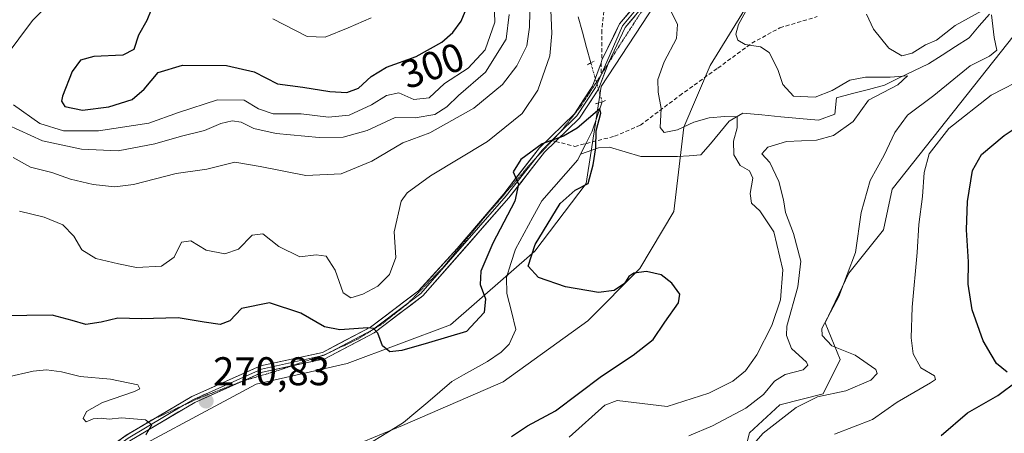
# Model space of a CAD drawing. Units: metres. Extents: x 615257 to 618739, y 4669233 to 4671603.
# Drawn here: x 616715 to 616960, y 4669796 to 4669899 of the extents above; entities that cross this region are included whole.
import ezdxf
from ezdxf.enums import TextEntityAlignment as Align

# ---------------------------------------------------------------- set-up
doc = ezdxf.new("R2010")
doc.units = ezdxf.units.M
doc.header["$MEASUREMENT"] = 0
for name, pattern in [('TRAZO_Y_PUNTO', [1, 0.5, -0.25, 0, -0.25]), ('TRAZOS2', [0.375, 0.25, -0.125]), ('TRAZOSX2', [1.5, 1, -0.5])]:
    doc.linetypes.add(name, pattern=pattern)
for name, color, linetype, lineweight in [('Arbolado forestal CxS', 92, 'Continuous', 0), ('Carátula', 7, 'Continuous', 5), ('Corriente natural lineal', 142, 'Continuous', 13), ('Corriente natural lineal oculto', 19, 'TRAZO_Y_PUNTO', 13), ('Curva de nivel maestra', 36, 'Continuous', 30), ('Curva de nivel normal', 36, 'Continuous', 0), ('Layer 0', 7, 'Continuous', 0), ('Pastizal CxS', 92, 'Continuous', 0), ('Puente lineal', 2, 'TRAZOS2', 0), ('Punto de cota en terreno', 7, 'Continuous', 0), ('Rótulo de curva de nivel directora', 19, 'Continuous', 0), ('Rótulo de punto de cota en terreno', 19, 'Continuous', 0), ('Senda', 19, 'TRAZOSX2', 0), ('Suelo desnudo CxS', 43, 'Continuous', 0), ('Vía pecuaria eje', 92, 'TRAZOS2', 0)]:
    doc.layers.add(name, color=color, linetype=linetype, lineweight=lineweight)
doc.styles.add('Arial', font='txt', dxfattribs={"height": 0.2})

# ---------------------------------------------------------------- blocks, each defined once
blk = doc.blocks.new('*U155')
at = {"layer": 'Suelo desnudo CxS', "color": 43, "linetype": 'Continuous', "lineweight": 0}
for points in [[(616874.8651, 4669905.5433, 280.2027), (616859.6711, 4669882.2169, 275.835), (616855.9407, 4669857.9621, 275.4622), (616843.0975, 4669841.0589, 276.8609), (616822.0395, 4669822.6415, 274.9325), (616796.2753, 4669812.9785, 273.5422), (616773.5535, 4669807.8547, 271.5496), (616733.5263, 4669786.3299, 269.7401), (616749.4191, 4669764.5649, 269.4461), (616778.6909, 4669784.4987, 269.9623), (616810.0751, 4669797.5055, 271.0661), (616835.1673, 4669808.4195, 271.8643), (616856.3193, 4669823.6633, 272.4106), (616869.2747, 4669836.7559, 274.7406), (616877.7487, 4669850.9869, 277.1306), (616880.3037, 4669872.0305, 279.2083), (616886.8359, 4669887.4743, 282.9957), (616897.1401, 4669904.3007, 285.9464)], [(616962.6801, 4669895.0555, 294.9312), (616932.2837, 4669856.5891, 293.0131), (616930.1079, 4669846.3801, 292.6436), (616921.4775, 4669835.5921, 290.8258), (616915.5441, 4669823.1861, 290.8325), (616919.3197, 4669814.0163, 288.1724), (616915.0045, 4669805.3863, 291.3625), (616904.2165, 4669802.6893, 290.4069), (616896.6649, 4669795.6769, 290.5881), (616892.3493, 4669778.9561, 291.4087)]]:
    blk.add_polyline3d(points, dxfattribs=at)
blk = doc.blocks.new('5PATER')
at = {"layer": 'Carátula', "linetype": 'Continuous', "lineweight": 5}
h = blk.add_hatch(color=250, dxfattribs=at)
edge = h.paths.add_edge_path()
edge.add_ellipse((0, 0.01), major_axis=(-1.33, -1.34), ratio=0.999422, start_angle=0, end_angle=360)

msp = doc.modelspace()

# ---------------------------------------------------------------- linework, layer by layer
at = {"layer": 'Arbolado forestal CxS', "color": 92, "linetype": 'Continuous', "lineweight": 0}
for points in [[(616892.35, 4669778.96, 291.41), (616896.66, 4669795.68, 290.59), (616904.22, 4669802.69, 290.41), (616915, 4669805.39, 291.36), (616919.32, 4669814.02, 288.17), (616915.54, 4669823.19, 290.83), (616921.48, 4669835.59, 290.83), (616930.11, 4669846.38, 292.64), (616932.28, 4669856.59, 293.01), (616962.68, 4669895.06, 294.93)], [(616962.68, 4669895.06, 294.93), (616932.28, 4669856.59, 293.01), (616930.11, 4669846.38, 292.64), (616921.48, 4669835.59, 290.83), (616915.54, 4669823.19, 290.83), (616919.32, 4669814.02, 288.17), (616915, 4669805.39, 291.36), (616904.22, 4669802.69, 290.41), (616896.66, 4669795.68, 290.59), (616892.35, 4669778.96, 291.41)]]:
    msp.add_polyline3d(points, dxfattribs=at)
at = {"layer": 'Corriente natural lineal', "color": 142, "linetype": 'Continuous', "lineweight": 13}
for points in [[(616853.91, 4669899.65, 276.12), (616854.96, 4669895.81, 276.05), (616856.01, 4669891.96, 275.94), (616857.06, 4669888.11, 275.68)], [(616956.56, 4669900.33, 290.32), (616954, 4669897.36, 288.57), (616951.43, 4669894.39, 287.28), (616948.07, 4669892.23, 287.39), (616944.72, 4669890.07, 287.07), (616941.36, 4669887.91, 285.76), (616937.68, 4669886.13, 286.65), (616934, 4669884.35, 285.25), (616930.32, 4669882.57, 284.56), (616926.34, 4669881.5, 284.39), (616922.35, 4669880.44, 284.07), (616918.37, 4669879.37, 283.65), (616917.97, 4669875.29, 282.91), (616913.91, 4669873.8, 281.98), (616909.17, 4669874.24, 281.76), (616904.44, 4669874.68, 281.58), (616899.7, 4669875.12, 281.22), (616894.96, 4669875.56, 280.54), (616891.59, 4669873.58, 279.64), (616889.24, 4669870.76, 279.27), (616886.89, 4669867.93, 278.73), (616884.54, 4669865.11, 278.2), (616881.64, 4669864.91, 277.95), (616878.73, 4669864.7, 277.61), (616874.15, 4669864.71, 277.22), (616869.56, 4669864.72, 276.85), (616865.65, 4669865.91, 276.4), (616861.74, 4669867.09, 275.54), (616858.99, 4669866.93, 275.07), (616854.52, 4669865.32, 274.52)], [(616859.89, 4669878.42, 275.18), (616858.64, 4669874.74, 275.04), (616857.39, 4669871.06, 274.77), (616855.96, 4669868.19, 274.58), (616854.52, 4669865.32, 274.52)], [(616854.52, 4669865.32, 274.52), (616853.83, 4669863.93, 274.42), (616850.82, 4669860.49, 274.21), (616847.81, 4669857.06, 274.02), (616844.8, 4669853.62, 273.7), (616842.61, 4669849.6, 273.61), (616840.42, 4669845.57, 273.46), (616838.23, 4669841.55, 273.33), (616837.14, 4669838.02, 272.97), (616836.04, 4669834.49, 272.84), (616836.14, 4669830.49, 272.61), (616837.26, 4669825.98, 272.22), (616838.37, 4669821.47, 272.11), (616836.7, 4669817.87, 271.97), (616834.67, 4669815.82, 271.81), (616831.26, 4669813.53, 271.61), (616828.29, 4669811.85, 271.49), (616825.33, 4669810.16, 271.4), (616822.36, 4669808.48, 271.29), (616819.36, 4669805.93, 271.13), (616816.36, 4669803.37, 270.94), (616813.36, 4669800.82, 270.89), (616810.36, 4669798.26, 270.6), (616806.56, 4669795.93, 270.34), (616802.76, 4669793.6, 270.12)]]:
    msp.add_polyline3d(points, dxfattribs=at)
at = {"layer": 'Corriente natural lineal oculto', "color": 19, "linetype": 'TRAZO_Y_PUNTO', "lineweight": 13}
msp.add_polyline3d([(616857.06, 4669888.11, 275.68), (616857.06, 4669888.11, 275.68), (616858, 4669884.88, 275.47), (616858.95, 4669881.66, 275.32), (616859.89, 4669878.43, 275.18), (616859.89, 4669878.42, 275.18)], dxfattribs=at)
at = {"layer": 'Curva de nivel maestra', "color": 36, "linetype": 'Continuous', "lineweight": 30}
for points in [[(616730.2, 4669876.29, 300), (616736.81, 4669877.11, 300), (616742.63, 4669879.01, 300), (616745.65, 4669881.59, 300), (616749.12, 4669885.72, 300), (616755.2, 4669887.53, 300), (616766.14, 4669887.48, 300), (616773.03, 4669885.91, 300), (616778.92, 4669882.89, 300), (616785.2, 4669882.04, 300), (616791.97, 4669880.96, 300), (616796.22, 4669880.72, 300), (616799.08, 4669881.84, 300), (616802.26, 4669884.75, 300), (616806.05, 4669887.04, 300), (616813.46, 4669889.72, 300), (616819.87, 4669893.27, 300), (616822.63, 4669895.7, 300), (616824.68, 4669898.53, 300), (616826.98, 4669904.03, 300)], [(616747.36, 4669901.36, 300), (616746.3, 4669898.7, 300), (616744.2, 4669895.03, 300), (616743.04, 4669891.49, 300), (616740.29, 4669890.02, 300), (616733.06, 4669889.71, 300), (616729.74, 4669888.84, 300), (616727.65, 4669885.98, 300), (616725.23, 4669879.84, 300), (616724.98, 4669878.54, 300), (616725.8, 4669877.23, 300), (616730.2, 4669876.29, 300)], [(616837.25, 4669794.79, 275), (616841.28, 4669797.44, 275), (616848.24, 4669801.13, 275), (616859.76, 4669809.85, 275), (616867.67, 4669815.05, 275), (616872.65, 4669819.03, 275), (616875.55, 4669823.36, 275), (616878.93, 4669828.17, 275), (616879.31, 4669830.3, 275), (616877.26, 4669833.1, 275), (616874.63, 4669835.17, 275), (616870.99, 4669836.02, 275), (616867.82, 4669835.56, 275), (616866.53, 4669834.78, 275), (616865.45, 4669833.03, 275), (616862.93, 4669831.26, 275), (616858.96, 4669830.7, 275), (616850.71, 4669832.18, 275), (616844.03, 4669834.48, 275), (616841.43, 4669837.28, 275), (616843.16, 4669842.7, 275), (616849.44, 4669852.94, 275), (616853.18, 4669856.35, 275), (616856.41, 4669857.94, 275), (616857.64, 4669862.66, 275), (616858.35, 4669866.86, 275), (616858.38, 4669871.18, 275), (616859.56, 4669875.52, 275), (616859.28, 4669876.62, 275), (616853.65, 4669871.83, 275), (616850.24, 4669869.82, 275), (616844.91, 4669867.9, 275), (616839.58, 4669863.98, 275), (616837.68, 4669860.88, 275), (616839.03, 4669857.81, 275), (616838.13, 4669853.57, 275), (616832.63, 4669843.07, 275), (616829.64, 4669836.06, 275), (616829.46, 4669832.75, 275), (616830.76, 4669829.16, 275), (616830.46, 4669825.71, 275), (616826.07, 4669821.03, 275), (616816.59, 4669818.18, 275), (616809.92, 4669816.21, 275), (616806.91, 4669815.88, 275), (616805.05, 4669817.43, 275), (616803.94, 4669820.56, 275), (616802.83, 4669821.74, 275), (616801.45, 4669821.89, 275), (616794.43, 4669821.42, 275), (616790.6, 4669822.15, 275), (616784.67, 4669825.54, 275), (616776.92, 4669828.16, 275), (616769.94, 4669826.78, 275), (616767.01, 4669823.64, 275), (616764.62, 4669822.74, 275), (616760.61, 4669823.3, 275), (616754.07, 4669824.44, 275), (616744.83, 4669824.2, 275), (616739.06, 4669824.32, 275), (616734.92, 4669823.29, 275), (616731.02, 4669822.74, 275), (616727.68, 4669823.76, 275), (616722.63, 4669825.04, 275), (616709.98, 4669824.87, 275)], [(616960.95, 4669810.82, 300), (616958.29, 4669813.02, 300), (616956.98, 4669815.26, 300), (616954.99, 4669818.64, 300), (616952.2, 4669826.42, 300), (616951.2, 4669832.79, 300), (616951.26, 4669838.41, 300), (616950.82, 4669846.44, 300), (616951.02, 4669853.52, 300), (616952.3, 4669861.23, 300), (616954.52, 4669865.25, 300), (616960.19, 4669869.96, 300), (616971.14, 4669877.31, 300)], [(616944.44, 4669795.04, 300), (616951.03, 4669800.69, 300), (616958.63, 4669804.97, 300), (616963.49, 4669808.63, 300)]]:
    msp.add_polyline3d(points, dxfattribs=at)
at = {"layer": 'Curva de nivel normal', "color": 36, "linetype": 'Continuous', "lineweight": 0}
for points in [[(616712.96, 4669864.49, 285), (616717.24, 4669862.07, 285), (616722.59, 4669860.76, 285), (616727.22, 4669859.08, 285), (616732.91, 4669857.72, 285), (616738.26, 4669857.12, 285), (616742.96, 4669857.77, 285), (616753.6, 4669860.51, 285), (616761.25, 4669861.56, 285), (616768.25, 4669863.29, 285), (616774.59, 4669862.21, 285), (616785.92, 4669859.96, 285), (616794.8, 4669860.39, 285), (616802.42, 4669863.52, 285), (616810.16, 4669868.11, 285), (616816.9, 4669870.68, 285), (616827.85, 4669876.78, 285), (616835.04, 4669882.7, 285), (616838.6, 4669887.36, 285), (616841.11, 4669892.36, 285), (616841.77, 4669897.03, 285), (616842.01, 4669908.43, 285)], [(616846.88, 4669905.33, 280), (616847.33, 4669895.45, 280), (616846.82, 4669889.88, 280), (616843.83, 4669881.3, 280), (616839.95, 4669875.45, 280), (616831.28, 4669868.49, 280), (616817.03, 4669859.88, 280), (616811.28, 4669855.68, 280), (616809.71, 4669853.6, 280), (616807.96, 4669845.94, 280), (616808.37, 4669839.46, 280), (616806.87, 4669835.24, 280), (616803.94, 4669832.36, 280), (616800.17, 4669830.32, 280), (616797.17, 4669829.42, 280), (616795.27, 4669830.67, 280), (616793.31, 4669836.32, 280), (616791, 4669839.8, 280), (616788.56, 4669840.12, 280), (616784.49, 4669839.68, 280), (616779.23, 4669842.26, 280), (616775.25, 4669845.38, 280), (616772.59, 4669845.09, 280), (616769.12, 4669841.59, 280), (616765.71, 4669840.42, 280), (616761.12, 4669841.31, 280), (616757.25, 4669843.63, 280), (616754.96, 4669843.28, 280), (616753.1, 4669839.54, 280), (616749.94, 4669837.3, 280), (616743.73, 4669837.01, 280), (616739.18, 4669837.92, 280), (616733.54, 4669839.2, 280), (616730.05, 4669841.37, 280), (616728.1, 4669844.81, 280), (616725.29, 4669847.62, 280), (616720.63, 4669849.58, 280), (616714.5, 4669851.06, 280)], [(616722.16, 4669903.03, 295), (616717.76, 4669898.7, 295), (616710.93, 4669889.52, 295)], [(616713.05, 4669877.63, 295), (616719.57, 4669873, 295), (616725.46, 4669871.16, 295), (616734.21, 4669871.18, 295), (616746.74, 4669873.06, 295), (616754.21, 4669875.76, 295), (616763.95, 4669878.88, 295), (616770.59, 4669878.8, 295), (616774.16, 4669876.61, 295), (616777.81, 4669875.37, 295), (616784.78, 4669875.39, 295), (616791.63, 4669874.53, 295), (616796.78, 4669875.02, 295), (616802.37, 4669877.65, 295), (616806.05, 4669879.99, 295), (616809.12, 4669880.62, 295), (616812.92, 4669878.98, 295), (616816.75, 4669879.4, 295), (616820.57, 4669882.94, 295), (616826.42, 4669886.81, 295), (616830.71, 4669891.42, 295), (616833.13, 4669898.3, 295), (616832.96, 4669903.03, 295)], [(616851.66, 4669794.62, 280), (616860.57, 4669802.59, 280), (616863.63, 4669803.76, 280), (616876.11, 4669802.23, 280), (616886.52, 4669805.57, 280), (616892.53, 4669808.55, 280), (616895.66, 4669811.16, 280), (616898.47, 4669815.16, 280), (616902.2, 4669822.5, 280), (616904.41, 4669828.91, 280), (616904.98, 4669836.44, 280), (616902.7, 4669845.94, 280), (616899.23, 4669851.18, 280), (616897.13, 4669853.1, 280), (616896.79, 4669855.49, 280), (616897.45, 4669859.3, 280), (616896.69, 4669861.14, 280), (616894.3, 4669862.5, 280), (616892.73, 4669865.14, 280), (616892.66, 4669868.52, 280), (616893.58, 4669871.9, 280), (616893.62, 4669874.61, 280), (616890.5, 4669874.74, 280), (616886.61, 4669874.41, 280), (616882.78, 4669873.3, 280), (616878.7, 4669871.38, 280), (616875.38, 4669870.74, 280), (616874.36, 4669871.96, 280), (616874.6, 4669876.7, 280), (616873.85, 4669880.8, 280), (616873.8, 4669883.95, 280), (616875.39, 4669888.42, 280), (616878.45, 4669894.18, 280), (616878.66, 4669897.7, 280), (616876.23, 4669902.76, 280)], [(616896.6, 4669902.56, 285), (616893.94, 4669897.73, 285), (616893.23, 4669895.27, 285), (616893.75, 4669893.8, 285), (616895.56, 4669892.74, 285), (616899.43, 4669892.15, 285), (616901.59, 4669890.71, 285), (616903.71, 4669886.49, 285), (616904.98, 4669882.76, 285), (616907.67, 4669879.79, 285), (616913.05, 4669879.57, 285), (616917.25, 4669881.26, 285), (616921.67, 4669883.8, 285), (616925.63, 4669884.55, 285), (616931.79, 4669884.52, 285), (616936.1, 4669884.85, 285), (616933.66, 4669882.66, 285), (616926.32, 4669878.77, 285), (616922.53, 4669873.47, 285), (616917.59, 4669869.96, 285), (616913.34, 4669868.84, 285), (616905.85, 4669868.47, 285), (616901.24, 4669867.06, 285), (616899.72, 4669865.38, 285), (616901.72, 4669863.23, 285), (616904.01, 4669858.46, 285), (616905.12, 4669853.91, 285), (616905.62, 4669850.74, 285), (616907.67, 4669845.46, 285), (616909.44, 4669838.56, 285), (616908.7, 4669832.13, 285), (616906.01, 4669822.36, 285), (616905.85, 4669819.96, 285), (616907.16, 4669816.76, 285), (616910.85, 4669813.34, 285), (616911.24, 4669812.56, 285), (616910.08, 4669811.43, 285), (616905.59, 4669810.24, 285), (616902.86, 4669808.57, 285), (616900.12, 4669805.24, 285), (616895.75, 4669801.8, 285), (616887.4, 4669797.4, 285), (616881.53, 4669794.93, 285)], [(616836.7, 4669900.17, 290), (616835.91, 4669894.06, 290), (616830.79, 4669885.76, 290), (616824.04, 4669879.96, 290), (616821.14, 4669877.1, 290), (616818.11, 4669875.19, 290), (616813.2, 4669874.41, 290), (616808.25, 4669874.44, 290), (616801.25, 4669871.2, 290), (616795.25, 4669869.57, 290), (616789.25, 4669869.46, 290), (616778.59, 4669870.48, 290), (616773.02, 4669871.76, 290), (616769.8, 4669873.33, 290), (616767.54, 4669873.68, 290), (616764.73, 4669872.98, 290), (616760.64, 4669871.24, 290), (616754.93, 4669869.84, 290), (616748.25, 4669867.87, 290), (616739.14, 4669866.15, 290), (616729.99, 4669866.54, 290), (616720.24, 4669868.67, 290), (616711.53, 4669872.66, 290)], [(616894.67, 4669789.42, 290), (616900.04, 4669795.61, 290), (616908.26, 4669802, 290), (616913.66, 4669804.65, 290), (616920.72, 4669806.14, 290), (616926.93, 4669808.82, 290), (616928.54, 4669810.49, 290), (616928.19, 4669811.47, 290), (616923.02, 4669815.11, 290), (616917.23, 4669817.45, 290), (616914.82, 4669819.97, 290), (616914.7, 4669821.78, 290), (616918.93, 4669829.72, 290), (616923.08, 4669840.7, 290), (616924.48, 4669850.7, 290), (616926.74, 4669858.7, 290), (616930.25, 4669865.04, 290), (616932.96, 4669870.73, 290), (616936.06, 4669875.04, 290), (616942.67, 4669880.01, 290), (616951.75, 4669887.42, 290), (616956.58, 4669889.83, 290), (616958.41, 4669891.26, 290), (616957.72, 4669894.5, 290), (616957.03, 4669900.16, 290)], [(616954.65, 4669901.11, 290), (616947.99, 4669897.44, 290), (616943.34, 4669893.77, 290), (616940.59, 4669892.61, 290), (616937.24, 4669890.58, 290), (616934.7, 4669889.91, 290), (616931.41, 4669891.78, 290), (616927.56, 4669896.51, 290), (616925.86, 4669900.3, 290)], [(616777.68, 4669899.13, 305), (616786.31, 4669894.75, 305), (616790.76, 4669894.53, 305)], [(616790.76, 4669894.53, 305), (616796.51, 4669896.9, 305), (616802.22, 4669899.37, 305)], [(616966.06, 4669884.7, 295), (616956.94, 4669880.03, 295), (616946.41, 4669871.7, 295), (616941.52, 4669865.36, 295), (616940.2, 4669860.7, 295), (616939.85, 4669854.7, 295), (616938.9, 4669847.7, 295), (616938.53, 4669840.7, 295), (616937.27, 4669827.06, 295), (616936.99, 4669819.44, 295), (616937.53, 4669815.42, 295), (616939.42, 4669811.94, 295), (616942.82, 4669809.9, 295), (616943.08, 4669808.99, 295), (616941.78, 4669808.14, 295), (616933.52, 4669803.36, 295), (616927.36, 4669799, 295), (616917.84, 4669795.36, 295)], [(616746.05, 4669795.18, 270), (616747.52, 4669797.7, 270), (616745.99, 4669798.94, 270), (616739.99, 4669799.4, 270), (616736.92, 4669799.06, 270), (616734.92, 4669799.33, 270), (616732.92, 4669799.13, 270), (616731.13, 4669798.46, 270), (616730.4, 4669799.22, 270), (616731.23, 4669801.04, 270), (616735.26, 4669803.26, 270), (616743.19, 4669806, 270), (616744.54, 4669806.66, 270), (616744.02, 4669807.68, 270), (616737.22, 4669809.07, 270), (616729.65, 4669809.75, 270), (616724.99, 4669810.92, 270), (616721.28, 4669811.44, 270), (616717.95, 4669811.1, 270), (616711.35, 4669809.58, 270)]]:
    msp.add_polyline3d(points, dxfattribs=at)
at = {"layer": 'Layer 0', "linetype": 'Continuous', "lineweight": 0}
for points in [[(616859.82, 4669888.8), (616864.26, 4669897.84), (616871.89, 4669907.02), (616878.35, 4669912.38), (616886.45, 4669920.83), (616893.38, 4669929.16), (616903.14, 4669936.62), (616912.58, 4669941.51), (616921.49, 4669944), (616930.33, 4669947.07), (616934.11, 4669950.19), (616935.53, 4669955.22), (616935.51, 4669961.07), (616935.47, 4669968.87), (616935.62, 4669978.64), (616937.07, 4669983.87)], [(616899.81, 4669933.03), (616893.96, 4669928.56), (616878.92, 4669911.77), (616872.48, 4669906.43), (616864.97, 4669897.39), (616859.64, 4669885.15)], [(616876.62, 4669908.79), (616873.06, 4669905.84), (616865.67, 4669896.93), (616861.46, 4669888.15), (616861.36, 4669887.9)], [(616748.12, 4669799.18), (616757.51, 4669804.76), (616774.66, 4669812.4), (616790.11, 4669815.77), (616802.13, 4669822.09), (616814.06, 4669831.14), (616823.69, 4669841.71), (616835.33, 4669855.41), (616844.28, 4669866.88), (616852.95, 4669875.39), (616857.49, 4669882.3), (616859.68, 4669888.11)], [(616861.36, 4669887.9), (616858.98, 4669881.55), (616854.24, 4669874.33), (616848.28, 4669868.48)], [(616859.82, 4669888.8), (616859.68, 4669888.11)], [(616859.63, 4669885.14), (616858.24, 4669881.93), (616853.6, 4669874.86), (616848.86, 4669870.21)], [(616859.64, 4669885.15), (616859.63, 4669885.14)], [(616848.86, 4669870.21), (616847.34, 4669868.72)], [(616848.28, 4669868.48), (616845.52, 4669865.77), (616836.61, 4669854.36), (616815.18, 4669829.91), (616803.02, 4669820.69), (616790.68, 4669814.2), (616782.41, 4669812.4)], [(616847.34, 4669868.72), (616844.9, 4669866.33), (616843.33, 4669864.31)], [(616843.33, 4669864.31), (616835.97, 4669854.89), (616814.62, 4669830.53), (616811.65, 4669828.27)], [(616811.65, 4669828.27), (616802.58, 4669821.39), (616792.02, 4669815.84)], [(616789.15, 4669814.71), (616774.92, 4669811.61), (616757.89, 4669804.02), (616755.41, 4669802.55)], [(616792.02, 4669815.84), (616790.4, 4669814.99), (616789.15, 4669814.71)], [(616782.41, 4669812.4), (616775.18, 4669810.82), (616770.18, 4669808.59)], [(616770.18, 4669808.59), (616758.27, 4669803.28), (616742.06, 4669793.66), (616732.87, 4669787.11), (616730.82, 4669782.3), (616730.77, 4669781.2)], [(616755.41, 4669802.55), (616741.61, 4669794.36), (616732.2, 4669787.65), (616730, 4669782.49), (616729.98, 4669781.98)], [(616742.43, 4669795.8), (616748.12, 4669799.18)], [(616736.19, 4669791.51), (616741.16, 4669795.05), (616742.43, 4669795.8)]]:
    msp.add_lwpolyline(points, dxfattribs=at)
for points in [[(616741.16, 4669795.05, 269.72), (616745.25, 4669797.48, 269.9), (616749.34, 4669799.91, 270.12), (616753.42, 4669802.33, 270.43), (616757.51, 4669804.76, 270.65), (616761.8, 4669806.67, 270.97), (616766.09, 4669808.58, 271.19), (616770.37, 4669810.49, 271.64), (616774.66, 4669812.4, 272.08), (616778.52, 4669813.24, 272.42), (616782.39, 4669814.09, 272.88), (616786.25, 4669814.93, 273.31), (616790.11, 4669815.77, 273.71), (616794.12, 4669817.88, 274.09), (616798.12, 4669819.98, 274.75), (616802.13, 4669822.09, 275.12), (616806.11, 4669825.11, 275.67), (616810.08, 4669828.12, 276.08), (616814.06, 4669831.14, 276.53), (616817.27, 4669834.66, 276.4), (616820.48, 4669838.19, 276.18), (616823.69, 4669841.71, 275.94), (616826.6, 4669845.14, 275.65), (616829.51, 4669848.56, 275.46), (616832.42, 4669851.99, 275.2), (616835.33, 4669855.41, 275.09), (616838.31, 4669859.23, 274.97), (616841.3, 4669863.06, 274.92), (616844.28, 4669866.88, 274.91), (616847.17, 4669869.72, 274.96), (616850.06, 4669872.55, 275.08), (616852.95, 4669875.39, 275.14), (616855.22, 4669878.85, 275.32), (616857.49, 4669882.3, 275.31), (616858.59, 4669885.21, 275.53), (616859.68, 4669888.11, 275.84), (616859.82, 4669888.8, 275.91), (616861.3, 4669891.81, 276.24), (616862.78, 4669894.83, 276.64), (616864.26, 4669897.84, 277.12), (616866.8, 4669900.9, 277.87)], [(616868.13, 4669899.9, 277.96), (616865.67, 4669896.93, 277.19), (616863.57, 4669892.54, 276.55), (616861.46, 4669888.15, 275.95), (616860.22, 4669884.85, 275.57), (616858.98, 4669881.55, 275.32), (616856.61, 4669877.94, 275.19), (616854.24, 4669874.33, 274.96), (616851.33, 4669871.48, 274.9), (616848.43, 4669868.62, 274.77), (616845.52, 4669865.77, 274.75), (616842.55, 4669861.97, 274.78), (616839.58, 4669858.16, 274.89), (616836.61, 4669854.36, 275.03), (616833.55, 4669850.87, 275.05), (616830.49, 4669847.37, 275.39), (616827.43, 4669843.88, 275.6), (616824.36, 4669840.39, 275.92), (616821.3, 4669836.9, 276.19), (616818.24, 4669833.4, 276.39), (616815.18, 4669829.91, 276.61), (616812.14, 4669827.61, 276.12), (616809.1, 4669825.3, 275.86), (616806.06, 4669823, 275.27), (616803.02, 4669820.69, 275.01), (616798.91, 4669818.53, 274.44), (616794.79, 4669816.36, 274.06), (616790.68, 4669814.2, 273.63), (616786.81, 4669813.36, 273.17), (616782.93, 4669812.51, 272.74), (616779.06, 4669811.67, 272.39), (616775.18, 4669810.82, 272.08), (616770.95, 4669808.94, 271.61), (616766.73, 4669807.05, 271.12), (616762.5, 4669805.17, 270.91), (616758.27, 4669803.28, 270.66), (616754.22, 4669800.88, 270.54), (616750.17, 4669798.47, 270.1), (616746.11, 4669796.07, 269.96), (616742.06, 4669793.66, 269.71)]]:
    msp.add_polyline3d(points, dxfattribs=at)
at = {"layer": 'Pastizal CxS', "color": 92, "linetype": 'Continuous', "lineweight": 0}
for points in [[(616897.14, 4669904.3, 285.95), (616886.84, 4669887.47, 283), (616880.3, 4669872.03, 279.21), (616877.75, 4669850.99, 277.13), (616869.27, 4669836.76, 274.74), (616856.32, 4669823.66, 272.41), (616835.17, 4669808.42, 271.86), (616810.08, 4669797.51, 271.07), (616778.69, 4669784.5, 269.96), (616749.42, 4669764.56, 269.45), (616749.42, 4669764.56, 269.45), (616733.53, 4669786.33, 269.74), (616773.55, 4669807.85, 271.55), (616796.28, 4669812.98, 273.54), (616822.04, 4669822.64, 274.93), (616843.1, 4669841.06, 276.86), (616855.94, 4669857.96, 275.46), (616859.67, 4669882.22, 275.84), (616874.87, 4669905.54, 280.2)], [(616874.87, 4669905.54, 280.2), (616859.67, 4669882.22, 275.84), (616855.94, 4669857.96, 275.46), (616843.1, 4669841.06, 276.86), (616822.04, 4669822.64, 274.93), (616796.28, 4669812.98, 273.54), (616773.55, 4669807.85, 271.55), (616733.53, 4669786.33, 269.74), (616749.42, 4669764.56, 269.45), (616778.69, 4669784.5, 269.96), (616810.08, 4669797.51, 271.07), (616835.17, 4669808.42, 271.86), (616856.32, 4669823.66, 272.41), (616869.27, 4669836.76, 274.74), (616877.75, 4669850.99, 277.13), (616880.3, 4669872.03, 279.21), (616886.84, 4669887.47, 283), (616897.14, 4669904.3, 285.95)]]:
    msp.add_polyline3d(points, dxfattribs=at)
at = {"layer": 'Puente lineal', "color": 2, "linetype": 'TRAZOS2', "lineweight": 0}
for points in [[(616857.92, 4669888.57, 275.77), (616857.05, 4669888.11, 275.68), (616856.06, 4669887.58, 275.71)], [(616860.71, 4669878.71, 275.17), (616859.88, 4669878.42, 275.18), (616858.26, 4669877.87, 275.18)]]:
    msp.add_polyline3d(points, dxfattribs=at)
at = {"layer": 'Senda', "color": 19, "linetype": 'TRAZOSX2', "lineweight": 0}
for points in [[(616862.2, 4669919.85), (616861.81, 4669918.45), (616861.28, 4669909.98), (616859.8, 4669896.33), (616859.82, 4669888.8)], [(616848.28, 4669868.48), (616853.05, 4669867.26), (616862.97, 4669869.77), (616869.45, 4669872.55), (616879.24, 4669879.96), (616888.77, 4669886.83), (616897.23, 4669893.05), (616904.24, 4669896.89), (616913.5, 4669899.67)], [(616859.68, 4669888.11), (616859.64, 4669885.15)], [(616859.82, 4669888.8), (616859.68, 4669888.11)], [(616847.34, 4669868.72), (616847.44, 4669868.7)], [(616847.44, 4669868.7), (616848.28, 4669868.48)]]:
    msp.add_lwpolyline(points, dxfattribs=at)
at = {"layer": 'Suelo desnudo CxS', "color": 43, "linetype": 'Continuous', "lineweight": 0}
for points in [[(616874.87, 4669905.54, 280.2), (616859.67, 4669882.22, 275.84), (616855.94, 4669857.96, 275.46), (616843.1, 4669841.06, 276.86), (616822.04, 4669822.64, 274.93), (616796.28, 4669812.98, 273.54), (616773.55, 4669807.85, 271.55), (616733.53, 4669786.33, 269.74), (616749.42, 4669764.56, 269.45), (616778.69, 4669784.5, 269.96), (616810.08, 4669797.51, 271.07), (616835.17, 4669808.42, 271.86), (616856.32, 4669823.66, 272.41), (616869.27, 4669836.76, 274.74), (616877.75, 4669850.99, 277.13), (616880.3, 4669872.03, 279.21), (616886.84, 4669887.47, 283), (616897.14, 4669904.3, 285.95)], [(616962.68, 4669895.06, 294.93), (616932.28, 4669856.59, 293.01), (616930.11, 4669846.38, 292.64), (616921.48, 4669835.59, 290.83), (616915.54, 4669823.19, 290.83), (616919.32, 4669814.02, 288.17), (616915, 4669805.39, 291.36), (616904.22, 4669802.69, 290.41), (616896.66, 4669795.68, 290.59), (616892.35, 4669778.96, 291.41)]]:
    msp.add_polyline3d(points, dxfattribs=at)
at = {"layer": 'Vía pecuaria eje', "color": 92, "linetype": 'TRAZOS2', "lineweight": 0}
for points in [[(616876.62, 4669908.79, 280.4), (616875.06, 4669907.11, 279.94), (616872.29, 4669903.87, 279.13), (616869.51, 4669900.63, 278.28), (616866.97, 4669896.7, 277.36), (616864.42, 4669892.76, 276.65), (616862.59, 4669889.85, 276.26), (616861.36, 4669887.9, 275.95)], [(616861.36, 4669887.9, 275.95), (616860.76, 4669886.94, 275.79), (616859.63, 4669885.14, 275.57)], [(616859.63, 4669885.14, 275.57), (616858.93, 4669884.02, 275.44), (616856.82, 4669880.76, 275.28), (616854.7, 4669877.49, 275.21), (616852.16, 4669874.25, 275.12), (616849.61, 4669871.01, 274.94), (616848.86, 4669870.21, 274.91)], [(616848.86, 4669870.21, 274.91), (616847.44, 4669868.7, 274.86)], [(616847.44, 4669868.7, 274.86), (616847.3, 4669868.55, 274.85), (616844.98, 4669866.08, 274.81), (616843.33, 4669864.31, 274.82)], [(616843.33, 4669864.31, 274.82), (616842.67, 4669863.61, 274.82), (616839.78, 4669860.25, 274.94), (616836.88, 4669856.9, 274.99), (616833.99, 4669853.54, 275.15), (616831.1, 4669850.19, 275.36), (616828.32, 4669846.83, 275.5), (616825.55, 4669843.48, 275.78), (616822.77, 4669840.12, 275.99), (616819.99, 4669836.77, 276.29), (616817.1, 4669833.82, 276.36), (616814.2, 4669830.87, 276.53), (616811.65, 4669828.27, 276.07)], [(616811.65, 4669828.27, 276.07), (616811.3, 4669827.92, 276.01), (616807.98, 4669825.28, 275.78), (616804.66, 4669822.65, 275.23), (616801.68, 4669820.82, 274.96), (616798.7, 4669818.99, 274.53), (616794.81, 4669817.15, 274.09), (616792.02, 4669815.84, 273.84)], [(616789.15, 4669814.71, 273.53), (616787.03, 4669813.99, 273.27), (616783.15, 4669812.65, 272.77), (616782.41, 4669812.4, 272.7)], [(616792.02, 4669815.84, 273.84), (616790.92, 4669815.32, 273.74), (616789.15, 4669814.71, 273.53)], [(616782.41, 4669812.4, 272.7), (616779.27, 4669811.32, 272.38), (616774.64, 4669809.93, 272.01), (616770.18, 4669808.59, 271.53)], [(616770.18, 4669808.59, 271.53), (616770.01, 4669808.54, 271.51), (616766.47, 4669807.15, 271.11), (616762.92, 4669805.76, 270.95), (616759.37, 4669804.38, 270.74), (616755.41, 4669802.55, 270.55)], [(616755.41, 4669802.55, 270.55), (616755.36, 4669802.52, 270.55), (616751.35, 4669800.67, 270.24), (616748.12, 4669799.18, 270.01)], [(616748.12, 4669799.18, 270.01), (616747.34, 4669798.82, 269.96), (616744.41, 4669797.02, 269.89), (616742.43, 4669795.8, 269.78)], [(616742.43, 4669795.8, 269.78), (616741.48, 4669795.22, 269.73), (616738.83, 4669793.36, 269.56), (616736.19, 4669791.51, 269.43)]]:
    msp.add_polyline3d(points, dxfattribs=at)

# ---------------------------------------------------------------- block references
at = {"layer": 'Punto de cota en terreno', "linetype": 'Continuous', "lineweight": 0}
msp.add_blockref('5PATER', (616761.06, 4669803.62, 270.83), dxfattribs=at)
at = {"layer": 'Suelo desnudo CxS', "color": 43, "linetype": 'Continuous', "lineweight": 0}
msp.add_blockref('*U155', (0, 0), dxfattribs=at)

# ---------------------------------------------------------------- texts
at = {"layer": 'Rótulo de curva de nivel directora', "color": 19, "linetype": 'Continuous', "lineweight": 0, "style": 'Arial'}
msp.add_text('300', height=7, rotation=19.8837, dxfattribs=at).set_placement((616817.55, 4669887.45), align=Align.MIDDLE_CENTER)
at = {"layer": 'Rótulo de punto de cota en terreno', "color": 19, "linetype": 'Continuous', "lineweight": 0, "style": 'Arial'}
msp.add_text('270,83', height=7, dxfattribs=at).set_placement((616762.82, 4669805.38), align=Align.BOTTOM_LEFT)

doc.saveas('drawing.dxf')
